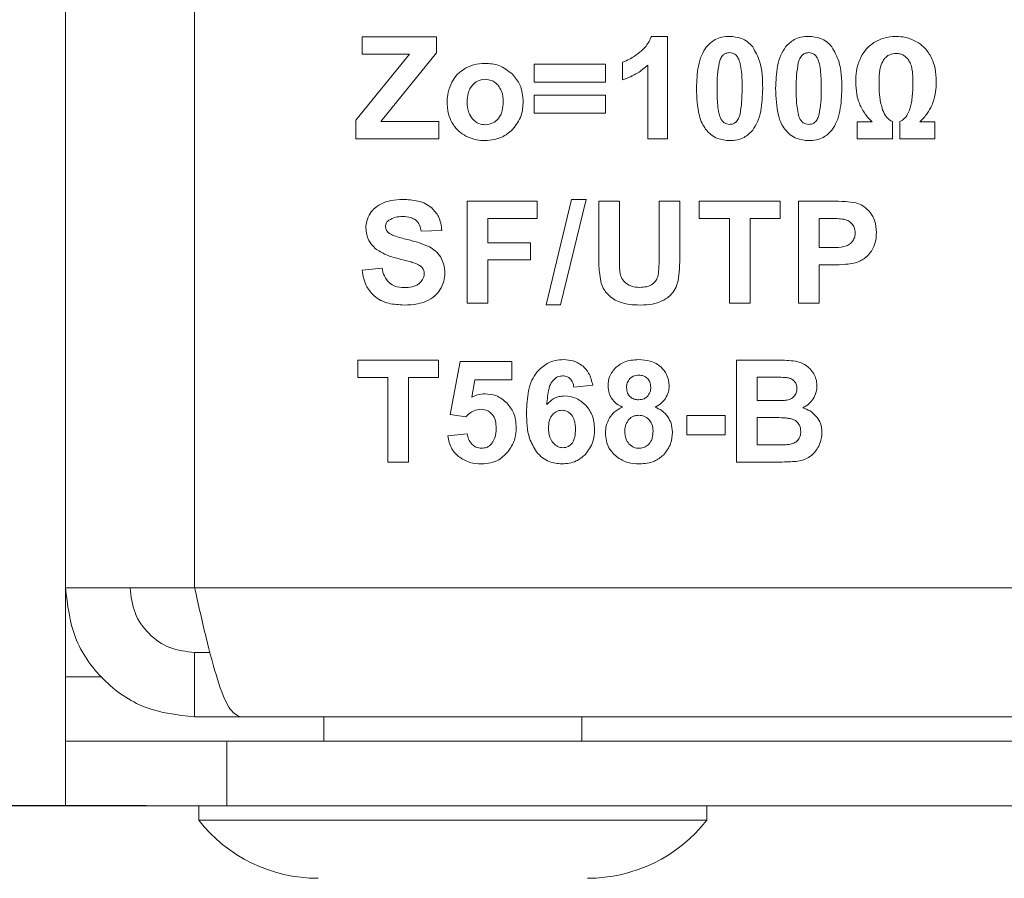
# Model space of a CAD drawing. Units: millimetres. Extents: x 7 to 286, y 8 to 196.
# Drawn here: x 110 to 116, y 62 to 67 of the extents above; entities that cross this region are included whole.
import ezdxf

# ---------------------------------------------------------------- set-up
doc = ezdxf.new("R2010")
doc.units = ezdxf.units.MM
doc.layers.add('COTAS', color=1, linetype='Continuous')
doc.styles.add('SLDTEXTSTYLE0', font='TXT', dxfattribs={"width": 0.605})
doc.dimstyles.new('SLDDIMSTYLE0', dxfattribs={"dimtxt": 2.054655, "dimasz": 1, "dimexe": 0, "dimexo": 0.0625, "dimgap": 0.513664, "dimtad": 0, "dimlfac": 2, "dimrnd": 1e-09, "dimzin": 12, "dimdsep": 46, "dimtxsty": 'SLDTEXTSTYLE0', "dimsah": 1, "dimcen": 0.09, "dimadec": 0, "dimazin": 3, "dimtfac": 1, "dimtofl": 0, "dimtmove": 0, "dimatfit": 3, "dimfxl": 1, "dimfrac": 2, "dimtolj": 1, "dimtzin": 12, "dimarcsym": 0})

# ---------------------------------------------------------------- blocks, each defined once
blk = doc.blocks.new('_D_1')
at = {"layer": 'COTAS'}
for p, q in [((110.6801, 98.2173), (103.9801, 98.2173)), ((104.9801, 98.2173), (104.9801, 83.9451)), ((104.9801, 62.6173), (104.9801, 76.8895)), ((110.6801, 62.6173), (103.9801, 62.6173))]:
    blk.add_line(p, q, dxfattribs=at)
for points in [[(104.9801, 98.2173), (104.4801, 97.2173), (105.4801, 97.2173)], [(104.9801, 62.6173), (105.4801, 63.6173), (104.4801, 63.6173)]]:
    blk.add_solid(points, dxfattribs=at)
at = {"layer": 'COTAS', "insert": (103.8293, 76.8895), "char_height": 2.11667, "attachment_point": 1, "rotation": 90, "style": 'SLDTEXTSTYLE0'}
blk.add_mtext('71,20', dxfattribs=at)

msp = doc.modelspace()

# ---------------------------------------------------------------- linework, layer by layer
at = {"color": 7, "linetype": 'Continuous', "lineweight": 18}
for p, q in [((110.1801, 96.8673), (110.1801, 63.9673)), ((110.9801, 96.8673), (110.9801, 63.9673)), ((113.9104, 67.3867), (113.8123, 67.3867)), ((113.9104, 66.7517), (113.9104, 67.3867)), ((112.0181, 67.3832), (112.0181, 67.2765)), ((112.4802, 67.3832), (112.0181, 67.3832)), ((112.4802, 67.2844), (112.4802, 67.3832)), ((112.3129, 67.2765), (111.9801, 66.8664)), ((112.0181, 67.2765), (112.3129, 67.2765)), ((112.1345, 66.8584), (112.4802, 67.2844)), ((113.5267, 67.2139), (113.0849, 67.2139)), ((113.0849, 67.2139), (113.0849, 67.1019)), ((113.5267, 67.1019), (113.5267, 67.2139)), ((113.6334, 67.2271), (113.6334, 67.1169)), ((113.7896, 67.2089), (113.7896, 66.7517)), ((113.0849, 67.1019), (113.5267, 67.1019)), ((115.0792, 67.122), (115.0792, 67.0836)), ((115.2236, 67.0851), (115.2236, 67.1226)), ((115.4324, 67.1226), (115.432, 67.0598)), ((115.5766, 67.0854), (115.5766, 67.1283)), ((113.5267, 67.0225), (113.0849, 67.0225)), ((113.0849, 67.0225), (113.0849, 66.9105)), ((113.5267, 66.9105), (113.5267, 67.0225)), ((113.0849, 66.9105), (113.5267, 66.9105)), ((111.9801, 66.8664), (111.9801, 66.7517)), ((112.4934, 66.8584), (112.1345, 66.8584)), ((112.4934, 66.7517), (112.4934, 66.8584)), ((115.0866, 66.8567), (115.0866, 66.7517)), ((115.1801, 66.8567), (115.0866, 66.8567)), ((115.3071, 66.7517), (115.3071, 66.8584)), ((115.3519, 66.8584), (115.3519, 66.7517)), ((115.5689, 66.8567), (115.4758, 66.8567)), ((115.5689, 66.7517), (115.5689, 66.8567)), ((111.9801, 66.7517), (112.4934, 66.7517)), ((113.7896, 66.7517), (113.9104, 66.7517)), ((115.0866, 66.7517), (115.3071, 66.7517)), ((115.3519, 66.7517), (115.5689, 66.7517)), ((112.6705, 66.3643), (112.6705, 65.7328)), ((113.1044, 66.3643), (112.6705, 66.3643)), ((113.1044, 66.2575), (113.1044, 66.3643)), ((113.3156, 66.3748), (113.1586, 65.7222)), ((113.2486, 65.7222), (113.4064, 66.3748)), ((113.4064, 66.3748), (113.3156, 66.3748)), ((113.6131, 66.3643), (113.4853, 66.3643)), ((113.4853, 66.3643), (113.4853, 66.0271)), ((113.6131, 66.0221), (113.6131, 66.3643)), ((113.8592, 66.3643), (113.8592, 66.0147)), ((113.9871, 66.3643), (113.8592, 66.3643)), ((113.9871, 66.0322), (113.9871, 66.3643)), ((114.1082, 66.3643), (114.1082, 66.2575)), ((114.6092, 66.3643), (114.1082, 66.3643)), ((114.6092, 66.2575), (114.6092, 66.3643)), ((114.723, 66.3643), (114.723, 65.7328)), ((114.9274, 66.3643), (114.723, 66.3643)), ((112.7983, 66.2575), (113.1044, 66.2575)), ((112.7983, 66.1076), (112.7983, 66.2575)), ((114.1082, 66.2575), (114.2952, 66.2575)), ((114.2952, 66.2575), (114.2952, 65.7328)), ((114.4231, 66.2575), (114.6092, 66.2575)), ((114.4231, 65.7328), (114.4231, 66.2575)), ((114.9121, 66.2575), (114.8508, 66.2575)), ((114.8508, 66.2575), (114.8508, 66.0776)), ((112.3845, 66.1782), (112.5124, 66.1826)), ((113.0629, 66.1076), (112.7983, 66.1076)), ((113.0629, 66.0009), (113.0629, 66.1076)), ((114.8508, 66.0776), (114.9204, 66.0776)), ((112.7983, 66.0009), (113.0629, 66.0009)), ((112.7983, 65.7328), (112.7983, 66.0009)), ((112.142, 65.9497), (112.0176, 65.9374)), ((114.8508, 65.7328), (114.8508, 65.9709)), ((114.8508, 65.9709), (114.9337, 65.9709)), ((112.6705, 65.7328), (112.7983, 65.7328)), ((113.1586, 65.7222), (113.2486, 65.7222)), ((114.2952, 65.7328), (114.4231, 65.7328)), ((114.723, 65.7328), (114.8508, 65.7328)), ((112.4917, 65.379), (111.9907, 65.379)), ((111.9907, 65.379), (111.9907, 65.2722)), ((112.4917, 65.2722), (112.4917, 65.379)), ((114.5921, 65.379), (114.3396, 65.379)), ((114.3396, 65.379), (114.3396, 64.7475)), ((112.6256, 65.371), (112.5638, 65.0429)), ((112.9457, 65.371), (112.6256, 65.371)), ((112.9457, 65.2581), (112.9457, 65.371)), ((111.9907, 65.2722), (112.1777, 65.2722)), ((112.1777, 65.2722), (112.1777, 64.7475)), ((112.3056, 65.2722), (112.4917, 65.2722)), ((112.3056, 64.7475), (112.3056, 65.2722)), ((112.6983, 65.1507), (112.7174, 65.2581)), ((112.7174, 65.2581), (112.9457, 65.2581)), ((114.5407, 65.274), (114.4675, 65.274)), ((114.4675, 65.274), (114.4675, 65.1285)), ((113.3304, 65.2114), (113.4477, 65.2243)), ((114.4675, 65.1285), (114.551, 65.1285)), ((112.5638, 65.0429), (112.6617, 65.0288)), ((114.0309, 65.0368), (114.0309, 64.9159)), ((114.269, 65.0368), (114.0309, 65.0368)), ((114.269, 64.9159), (114.269, 65.0368)), ((114.4675, 65.0235), (114.4675, 64.8542)), ((114.5705, 65.0235), (114.4675, 65.0235)), ((112.6697, 64.9221), (112.5488, 64.9096)), ((114.0309, 64.9159), (114.269, 64.9159)), ((114.4675, 64.8542), (114.5857, 64.8542)), ((112.1777, 64.7475), (112.3056, 64.7475)), ((114.3396, 64.7475), (114.5547, 64.7475)), ((110.1801, 63.9673), (110.1801, 63.4173)), ((110.1801, 63.9673), (110.9801, 63.9673)), ((110.9801, 63.9673), (164.3001, 63.9673)), ((110.9801, 63.1673), (110.9801, 63.5673)), ((110.9801, 63.5673), (111.0764, 63.5673)), ((110.1801, 63.4173), (110.1801, 63.0173)), ((110.9801, 63.1673), (111.263, 63.1673)), ((111.263, 63.1673), (164.0173, 63.1673)), ((111.7801, 63.1673), (111.7801, 63.0173)), ((113.3801, 63.0173), (113.3801, 63.1673)), ((110.1801, 62.6173), (110.1801, 63.0173)), ((110.1801, 63.0173), (111.1801, 63.0173)), ((111.1801, 63.0173), (111.1801, 62.6173)), ((164.1001, 63.0173), (111.1801, 63.0173)), ((111.1801, 62.6173), (110.1801, 62.6173)), ((111.0051, 62.6173), (111.0051, 62.5273)), ((164.1001, 62.6173), (111.1801, 62.6173)), ((114.1551, 62.5273), (114.1551, 62.6173)), ((111.0051, 62.5273), (114.035, 62.5273)), ((114.035, 62.5273), (114.1551, 62.5273))]:
    msp.add_line(p, q, dxfattribs=at)
at = {"color": 8, "linetype": 'Continuous', "lineweight": 18}
msp.add_line((110.4039, 63.4173), (110.1801, 63.4173), dxfattribs=at)
at = {"color": 7, "linetype": 'Continuous', "lineweight": 18}
for centre, start, end in [((111.7451, 63.1078), 218.11541, 270), ((113.4151, 63.1078), 270, 321.88459)]:
    msp.add_arc(centre, 0.9406, start, end, dxfattribs=at)
for points, knots in [([(113.8123, 67.3867), (113.8024, 67.3657), (113.7839, 67.3267), (113.7512, 67.2987), (113.7362, 67.2859)], [0, 0, 0, 0, 0.540369, 1, 1, 1, 1]), ([(114.2964, 67.3867), (114.2802, 67.3858), (114.2492, 67.3841), (114.1969, 67.3659), (114.1698, 67.3385), (114.1533, 67.3219)], [0, 0, 0, 0, 0.298775, 0.573407, 1, 1, 1, 1]), ([(114.4398, 67.321), (114.4297, 67.3322), (114.4096, 67.3543), (114.3609, 67.3812), (114.3213, 67.3846), (114.2964, 67.3867)], [0, 0, 0, 0, 0.276572, 0.545826, 1, 1, 1, 1]), ([(114.7869, 67.3867), (114.7707, 67.3858), (114.7397, 67.3841), (114.6874, 67.3659), (114.6603, 67.3385), (114.6438, 67.3219)], [0, 0, 0, 0, 0.298775, 0.573407, 1, 1, 1, 1]), ([(114.9303, 67.321), (114.9202, 67.3322), (114.9001, 67.3543), (114.8514, 67.3812), (114.8118, 67.3846), (114.7869, 67.3867)], [0, 0, 0, 0, 0.276572, 0.545826, 1, 1, 1, 1]), ([(115.3278, 67.3867), (115.3019, 67.3851), (115.2567, 67.3823), (115.2163, 67.362), (115.199, 67.3532)], [0, 0, 0, 0, 0.570612, 1, 1, 1, 1]), ([(115.4554, 67.3538), (115.4331, 67.3644), (115.3926, 67.3836), (115.3479, 67.3858), (115.3278, 67.3867)], [0, 0, 0, 0, 0.548398, 1, 1, 1, 1]), ([(115.199, 67.3532), (115.179, 67.3391), (115.143, 67.3136), (115.1206, 67.2757), (115.1107, 67.2588)], [0, 0, 0, 0, 0.554431, 1, 1, 1, 1]), ([(115.5437, 67.2616), (115.5306, 67.2823), (115.5073, 67.3192), (115.4712, 67.3433), (115.4554, 67.3538)], [0, 0, 0, 0, 0.561956, 1, 1, 1, 1]), ([(113.7362, 67.2859), (113.7169, 67.2715), (113.685, 67.2476), (113.6481, 67.2329), (113.6334, 67.2271)], [0, 0, 0, 0, 0.602231, 1, 1, 1, 1]), ([(114.1533, 67.3219), (114.1425, 67.3051), (114.1189, 67.2683), (114.0957, 67.1804), (114.0931, 67.1107), (114.0913, 67.0645)], [0, 0, 0, 0, 0.222537, 0.484875, 1, 1, 1, 1]), ([(114.2579, 67.2721), (114.2547, 67.269), (114.248, 67.2624), (114.2385, 67.2454), (114.2343, 67.2312), (114.2315, 67.2218)], [0, 0, 0, 0, 0.2270461, 0.4907814, 1, 1, 1, 1]), ([(114.2964, 67.2862), (114.2885, 67.2854), (114.2744, 67.2841), (114.2629, 67.2758), (114.2579, 67.2721)], [0, 0, 0, 0, 0.556641, 1, 1, 1, 1]), ([(114.3347, 67.2721), (114.3282, 67.2766), (114.3166, 67.2847), (114.3025, 67.2857), (114.2964, 67.2862)], [0, 0, 0, 0, 0.559802, 1, 1, 1, 1]), ([(114.3625, 67.2164), (114.3586, 67.2294), (114.3535, 67.2463), (114.3426, 67.2644), (114.3372, 67.2697), (114.3347, 67.2721)], [0, 0, 0, 0, 0.644054, 0.836299, 1, 1, 1, 1]), ([(114.5014, 67.0633), (114.5007, 67.1215), (114.4996, 67.213), (114.4558, 67.2922), (114.4398, 67.321)], [0, 0, 0, 0, 0.635701, 1, 1, 1, 1]), ([(114.6438, 67.3219), (114.633, 67.3051), (114.6094, 67.2683), (114.5862, 67.1804), (114.5836, 67.1107), (114.5818, 67.0645)], [0, 0, 0, 0, 0.222537, 0.484875, 1, 1, 1, 1]), ([(114.7484, 67.2721), (114.7452, 67.269), (114.7385, 67.2624), (114.729, 67.2454), (114.7248, 67.2312), (114.722, 67.2218)], [0, 0, 0, 0, 0.227046, 0.490781, 1, 1, 1, 1]), ([(114.7869, 67.2862), (114.779, 67.2854), (114.7649, 67.2841), (114.7534, 67.2758), (114.7484, 67.2721)], [0, 0, 0, 0, 0.556641, 1, 1, 1, 1]), ([(114.8252, 67.2721), (114.8187, 67.2766), (114.8071, 67.2847), (114.793, 67.2857), (114.7869, 67.2862)], [0, 0, 0, 0, 0.559802, 1, 1, 1, 1]), ([(114.853, 67.2164), (114.8491, 67.2294), (114.844, 67.2463), (114.8331, 67.2644), (114.8277, 67.2697), (114.8252, 67.2721)], [0, 0, 0, 0, 0.644054, 0.836299, 1, 1, 1, 1]), ([(114.9919, 67.0633), (114.9912, 67.1215), (114.9901, 67.213), (114.9463, 67.2922), (114.9303, 67.321)], [0, 0, 0, 0, 0.635701, 1, 1, 1, 1]), ([(115.2514, 67.2411), (115.2567, 67.2478), (115.2671, 67.2609), (115.293, 67.2774), (115.3144, 67.2796), (115.3278, 67.2809)], [0, 0, 0, 0, 0.287885, 0.558244, 1, 1, 1, 1]), ([(115.3278, 67.2809), (115.3365, 67.2803), (115.3534, 67.2793), (115.382, 67.2677), (115.3961, 67.2512), (115.4048, 67.2411)], [0, 0, 0, 0, 0.290358, 0.561365, 1, 1, 1, 1]), ([(112.7808, 67.2192), (112.7566, 67.2177), (112.7141, 67.2152), (112.6757, 67.1971), (112.6592, 67.1893)], [0, 0, 0, 0, 0.56926, 1, 1, 1, 1]), ([(112.9509, 67.1517), (112.9235, 67.1733), (112.8733, 67.2131), (112.8097, 67.2173), (112.7808, 67.2192)], [0, 0, 0, 0, 0.544654, 1, 1, 1, 1]), ([(113.6334, 67.1169), (113.6656, 67.1296), (113.7227, 67.152), (113.7693, 67.1916), (113.7896, 67.2089)], [0, 0, 0, 0, 0.564753, 1, 1, 1, 1]), ([(114.2315, 67.2218), (114.2276, 67.1976), (114.2191, 67.1451), (114.2191, 67.0919), (114.2192, 67.0633)], [0, 0, 0, 0, 0.462176, 1, 1, 1, 1]), ([(114.3735, 67.0633), (114.3737, 67.0977), (114.374, 67.1491), (114.3654, 67.1997), (114.3625, 67.2164)], [0, 0, 0, 0, 0.669815, 1, 1, 1, 1]), ([(114.722, 67.2218), (114.7181, 67.1976), (114.7096, 67.1451), (114.7096, 67.0919), (114.7097, 67.0633)], [0, 0, 0, 0, 0.462176, 1, 1, 1, 1]), ([(114.864, 67.0633), (114.8642, 67.0977), (114.8645, 67.1491), (114.8559, 67.1997), (114.853, 67.2164)], [0, 0, 0, 0, 0.669815, 1, 1, 1, 1]), ([(115.1107, 67.2588), (115.1006, 67.2349), (115.0821, 67.191), (115.0801, 67.1436), (115.0792, 67.122)], [0, 0, 0, 0, 0.545128, 1, 1, 1, 1]), ([(115.2236, 67.1226), (115.2241, 67.1485), (115.225, 67.1903), (115.2441, 67.2271), (115.2514, 67.2411)], [0, 0, 0, 0, 0.621415, 1, 1, 1, 1]), ([(115.4048, 67.2411), (115.4096, 67.2328), (115.4199, 67.2151), (115.4304, 67.1749), (115.4316, 67.1433), (115.4324, 67.1226)], [0, 0, 0, 0, 0.231756, 0.497, 1, 1, 1, 1]), ([(115.5766, 67.1283), (115.5747, 67.1549), (115.5714, 67.2014), (115.552, 67.2436), (115.5437, 67.2616)], [0, 0, 0, 0, 0.5721355, 1, 1, 1, 1]), ([(112.6592, 67.1893), (112.6401, 67.1767), (112.6056, 67.154), (112.5844, 67.1187), (112.575, 67.103)], [0, 0, 0, 0, 0.554599, 1, 1, 1, 1]), ([(113.0171, 66.981), (113.0139, 67.0174), (113.0083, 67.0812), (112.9682, 67.1305), (112.9509, 67.1517)], [0, 0, 0, 0, 0.5694153, 1, 1, 1, 1]), ([(112.575, 67.103), (112.5654, 67.0819), (112.5486, 67.0446), (112.5463, 67.0039), (112.5453, 66.9862)], [0, 0, 0, 0, 0.5659094, 1, 1, 1, 1]), ([(112.7018, 67.0841), (112.6963, 67.0767), (112.6847, 67.0614), (112.6721, 67.0259), (112.6706, 66.9978), (112.6697, 66.9797)], [0, 0, 0, 0, 0.247257, 0.513875, 1, 1, 1, 1]), ([(112.7815, 67.1204), (112.7645, 67.1184), (112.7339, 67.1148), (112.7117, 67.0936), (112.7018, 67.0841)], [0, 0, 0, 0, 0.553104, 1, 1, 1, 1]), ([(112.8607, 67.0841), (112.8546, 67.0902), (112.8428, 67.1022), (112.8161, 67.1171), (112.7947, 67.1191), (112.7815, 67.1204)], [0, 0, 0, 0, 0.288962, 0.562455, 1, 1, 1, 1]), ([(112.8928, 66.9806), (112.8917, 67.0033), (112.8901, 67.041), (112.8691, 67.0718), (112.8607, 67.0841)], [0, 0, 0, 0, 0.602579, 1, 1, 1, 1]), ([(115.0792, 67.0836), (115.0808, 67.0597), (115.0836, 67.0167), (115.0994, 66.9767), (115.1064, 66.959)], [0, 0, 0, 0, 0.557231, 1, 1, 1, 1]), ([(115.2446, 66.9313), (115.2378, 66.9566), (115.2244, 67.007), (115.2238, 67.0591), (115.2236, 67.0851)], [0, 0, 0, 0, 0.501782, 1, 1, 1, 1]), ([(115.5495, 66.9585), (115.5582, 66.9814), (115.5738, 67.0223), (115.5757, 67.066), (115.5766, 67.0854)], [0, 0, 0, 0, 0.557596, 1, 1, 1, 1]), ([(114.0913, 67.0645), (114.0932, 67.0075), (114.0957, 66.9336), (114.1226, 66.8492), (114.1398, 66.8232), (114.1478, 66.8113)], [0, 0, 0, 0, 0.646496, 0.83744, 1, 1, 1, 1]), ([(114.2192, 67.0633), (114.219, 67.0289), (114.2187, 66.9775), (114.2274, 66.9269), (114.2302, 66.9102)], [0, 0, 0, 0, 0.669963, 1, 1, 1, 1]), ([(114.3612, 66.9052), (114.3651, 66.9293), (114.3736, 66.9817), (114.3735, 67.0347), (114.3735, 67.0633)], [0, 0, 0, 0, 0.460938, 1, 1, 1, 1]), ([(114.4394, 66.8051), (114.4502, 66.822), (114.4738, 66.8588), (114.497, 66.9469), (114.4997, 67.0169), (114.5014, 67.0633)], [0, 0, 0, 0, 0.222054, 0.484274, 1, 1, 1, 1]), ([(114.5818, 67.0645), (114.5837, 67.0075), (114.5862, 66.9336), (114.6131, 66.8492), (114.6303, 66.8232), (114.6383, 66.8113)], [0, 0, 0, 0, 0.646496, 0.83744, 1, 1, 1, 1]), ([(114.7097, 67.0633), (114.7095, 67.0289), (114.7092, 66.9775), (114.7179, 66.9269), (114.7207, 66.9102)], [0, 0, 0, 0, 0.669963, 1, 1, 1, 1]), ([(114.8517, 66.9052), (114.8556, 66.9293), (114.8641, 66.9817), (114.864, 67.0347), (114.864, 67.0633)], [0, 0, 0, 0, 0.460938, 1, 1, 1, 1]), ([(114.9299, 66.8051), (114.9407, 66.822), (114.9643, 66.8588), (114.9875, 66.9469), (114.9902, 67.0169), (114.9919, 67.0633)], [0, 0, 0, 0, 0.222054, 0.484274, 1, 1, 1, 1]), ([(115.432, 67.0598), (115.4303, 67.0317), (115.4274, 66.9816), (115.4099, 66.9201), (115.3848, 66.878), (115.3624, 66.8647), (115.3519, 66.8584)], [0, 0, 0, 0, 0.371743, 0.659953, 0.840596, 1, 1, 1, 1]), ([(112.5453, 66.9862), (112.5464, 66.9587), (112.5484, 66.9121), (112.5672, 66.8697), (112.575, 66.8523)], [0, 0, 0, 0, 0.589191, 1, 1, 1, 1]), ([(112.6697, 66.9797), (112.6706, 66.9568), (112.6723, 66.9188), (112.6934, 66.8877), (112.7018, 66.8753)], [0, 0, 0, 0, 0.6039431, 1, 1, 1, 1]), ([(112.8607, 66.8753), (112.8662, 66.8827), (112.8778, 66.8981), (112.8903, 66.934), (112.8918, 66.9623), (112.8928, 66.9806)], [0, 0, 0, 0, 0.245815, 0.512114, 1, 1, 1, 1]), ([(112.9503, 66.8086), (112.9717, 66.8366), (113.011, 66.8878), (113.0152, 66.9519), (113.0171, 66.981)], [0, 0, 0, 0, 0.545984, 1, 1, 1, 1]), ([(115.1064, 66.959), (115.1173, 66.9375), (115.1367, 66.8996), (115.1669, 66.8697), (115.1801, 66.8567)], [0, 0, 0, 0, 0.564697, 1, 1, 1, 1]), ([(114.2302, 66.9102), (114.2338, 66.8969), (114.2393, 66.8763), (114.2531, 66.8603), (114.258, 66.8546)], [0, 0, 0, 0, 0.645109, 1, 1, 1, 1]), ([(114.335, 66.8549), (114.3381, 66.858), (114.3448, 66.8646), (114.3542, 66.8816), (114.3584, 66.8958), (114.3612, 66.9052)], [0, 0, 0, 0, 0.226346, 0.49013, 1, 1, 1, 1]), ([(114.7207, 66.9102), (114.7243, 66.8969), (114.7298, 66.8763), (114.7436, 66.8603), (114.7485, 66.8546)], [0, 0, 0, 0, 0.645109, 1, 1, 1, 1]), ([(114.8255, 66.8549), (114.8286, 66.858), (114.8353, 66.8646), (114.8447, 66.8816), (114.8489, 66.8958), (114.8517, 66.9052)], [0, 0, 0, 0, 0.226346, 0.49013, 1, 1, 1, 1]), ([(115.3071, 66.8584), (115.2996, 66.8621), (115.2843, 66.8696), (115.2611, 66.8939), (115.2511, 66.9166), (115.2446, 66.9313)], [0, 0, 0, 0, 0.250307, 0.515037, 1, 1, 1, 1]), ([(115.4758, 66.8567), (115.4922, 66.8734), (115.522, 66.9037), (115.541, 66.9416), (115.5495, 66.9585)], [0, 0, 0, 0, 0.552348, 1, 1, 1, 1]), ([(112.575, 66.8523), (112.5876, 66.8331), (112.6103, 66.7985), (112.6459, 66.7779), (112.6617, 66.7688)], [0, 0, 0, 0, 0.556474, 1, 1, 1, 1]), ([(112.7018, 66.8753), (112.7147, 66.8637), (112.7375, 66.8429), (112.7681, 66.8402), (112.7815, 66.839)], [0, 0, 0, 0, 0.561106, 1, 1, 1, 1]), ([(112.7815, 66.839), (112.7984, 66.841), (112.829, 66.8446), (112.8509, 66.8658), (112.8607, 66.8753)], [0, 0, 0, 0, 0.553595, 1, 1, 1, 1]), ([(114.258, 66.8546), (114.2645, 66.8502), (114.2762, 66.8422), (114.2902, 66.8413), (114.2964, 66.8408)], [0, 0, 0, 0, 0.558786, 1, 1, 1, 1]), ([(114.2964, 66.8408), (114.3042, 66.8416), (114.3184, 66.843), (114.3299, 66.8512), (114.335, 66.8549)], [0, 0, 0, 0, 0.5555114, 1, 1, 1, 1]), ([(114.7485, 66.8546), (114.755, 66.8502), (114.7667, 66.8422), (114.7807, 66.8413), (114.7869, 66.8408)], [0, 0, 0, 0, 0.558786, 1, 1, 1, 1]), ([(114.7869, 66.8408), (114.7947, 66.8416), (114.8089, 66.843), (114.8204, 66.8512), (114.8255, 66.8549)], [0, 0, 0, 0, 0.555511, 1, 1, 1, 1]), ([(112.7817, 66.7403), (112.8176, 66.7437), (112.8812, 66.7497), (112.9293, 66.7908), (112.9503, 66.8086)], [0, 0, 0, 0, 0.565714, 1, 1, 1, 1]), ([(114.1478, 66.8113), (114.1586, 66.7992), (114.1799, 66.7758), (114.2301, 66.7465), (114.271, 66.7427), (114.2964, 66.7403)], [0, 0, 0, 0, 0.28508, 0.556487, 1, 1, 1, 1]), ([(114.2964, 66.7403), (114.3125, 66.7412), (114.3435, 66.7429), (114.3958, 66.7611), (114.4229, 66.7885), (114.4394, 66.8051)], [0, 0, 0, 0, 0.298797, 0.573388, 1, 1, 1, 1]), ([(114.6383, 66.8113), (114.6491, 66.7992), (114.6704, 66.7758), (114.7206, 66.7465), (114.7615, 66.7427), (114.7869, 66.7403)], [0, 0, 0, 0, 0.28508, 0.556487, 1, 1, 1, 1]), ([(114.7869, 66.7403), (114.803, 66.7412), (114.834, 66.7429), (114.8863, 66.7611), (114.9134, 66.7885), (114.9299, 66.8051)], [0, 0, 0, 0, 0.298797, 0.573388, 1, 1, 1, 1]), ([(112.6617, 66.7688), (112.6833, 66.7596), (112.7218, 66.7433), (112.7634, 66.7412), (112.7817, 66.7403)], [0, 0, 0, 0, 0.56108, 1, 1, 1, 1]), ([(112.1473, 66.3537), (112.1295, 66.3446), (112.0985, 66.3289), (112.0776, 66.3013), (112.0686, 66.2896)], [0, 0, 0, 0, 0.572645, 1, 1, 1, 1]), ([(112.2712, 66.3757), (112.246, 66.3749), (112.2035, 66.3735), (112.1635, 66.3594), (112.1473, 66.3537)], [0, 0, 0, 0, 0.592762, 1, 1, 1, 1]), ([(112.4495, 66.3231), (112.4372, 66.3322), (112.4113, 66.3513), (112.3505, 66.3718), (112.3024, 66.3742), (112.2712, 66.3757)], [0, 0, 0, 0, 0.241538, 0.507008, 1, 1, 1, 1]), ([(115.0788, 66.3548), (115.0572, 66.3578), (115.007, 66.3648), (114.9563, 66.3645), (114.9274, 66.3643)], [0, 0, 0, 0, 0.429925, 1, 1, 1, 1]), ([(115.1697, 66.293), (115.1552, 66.3089), (115.1298, 66.3371), (115.0942, 66.3495), (115.0788, 66.3548)], [0, 0, 0, 0, 0.567406, 1, 1, 1, 1]), ([(112.0686, 66.2896), (112.0599, 66.2736), (112.0444, 66.2452), (112.0424, 66.2131), (112.0415, 66.199)], [0, 0, 0, 0, 0.563438, 1, 1, 1, 1]), ([(112.5124, 66.1826), (112.5086, 66.2133), (112.5019, 66.2671), (112.4652, 66.3063), (112.4495, 66.3231)], [0, 0, 0, 0, 0.5711198, 1, 1, 1, 1]), ([(115.2063, 66.1699), (115.2048, 66.196), (115.2024, 66.2402), (115.1792, 66.2776), (115.1697, 66.293)], [0, 0, 0, 0, 0.588543, 1, 1, 1, 1]), ([(112.1632, 66.2076), (112.1634, 66.212), (112.164, 66.2205), (112.1699, 66.235), (112.1782, 66.2424), (112.1833, 66.247)], [0, 0, 0, 0, 0.286265, 0.556939, 1, 1, 1, 1]), ([(112.1833, 66.247), (112.1971, 66.2543), (112.2241, 66.2686), (112.2547, 66.2695), (112.2696, 66.2699)], [0, 0, 0, 0, 0.5117, 1, 1, 1, 1]), ([(112.2696, 66.2699), (112.2873, 66.2694), (112.3159, 66.2686), (112.3403, 66.254), (112.3497, 66.2484)], [0, 0, 0, 0, 0.617124, 1, 1, 1, 1]), ([(112.3497, 66.2484), (112.3544, 66.2439), (112.3643, 66.2345), (112.3773, 66.2108), (112.3817, 66.191), (112.3845, 66.1782)], [0, 0, 0, 0, 0.244198, 0.509934, 1, 1, 1, 1]), ([(115.0036, 66.2533), (114.9903, 66.2546), (114.9599, 66.2577), (114.9293, 66.2576), (114.9121, 66.2575)], [0, 0, 0, 0, 0.436776, 1, 1, 1, 1]), ([(115.0547, 66.2251), (115.0465, 66.2326), (115.0317, 66.2462), (115.0123, 66.2511), (115.0036, 66.2533)], [0, 0, 0, 0, 0.552862, 1, 1, 1, 1]), ([(112.0415, 66.199), (112.0447, 66.172), (112.0505, 66.123), (112.0842, 66.0875), (112.0994, 66.0716)], [0, 0, 0, 0, 0.551926, 1, 1, 1, 1]), ([(112.1821, 66.1692), (112.1789, 66.1722), (112.1728, 66.1779), (112.165, 66.1908), (112.1638, 66.2012), (112.1632, 66.2076)], [0, 0, 0, 0, 0.2973114, 0.5722022, 1, 1, 1, 1]), ([(112.299, 66.1267), (112.2712, 66.1338), (112.2362, 66.1426), (112.1974, 66.1585), (112.1867, 66.166), (112.1821, 66.1692)], [0, 0, 0, 0, 0.686879, 0.867198, 1, 1, 1, 1]), ([(115.0749, 66.168), (115.0739, 66.1801), (115.0723, 66.2011), (115.06, 66.2179), (115.0547, 66.2251)], [0, 0, 0, 0, 0.576493, 1, 1, 1, 1]), ([(115.0605, 66.1188), (115.0651, 66.1272), (115.0735, 66.1426), (115.0744, 66.1601), (115.0749, 66.168)], [0, 0, 0, 0, 0.5457141, 1, 1, 1, 1]), ([(115.1852, 66.0722), (115.192, 66.0887), (115.2048, 66.12), (115.2058, 66.1539), (115.2063, 66.1699)], [0, 0, 0, 0, 0.5258582, 1, 1, 1, 1]), ([(112.4361, 66.0813), (112.4147, 66.0905), (112.3703, 66.1096), (112.3233, 66.1209), (112.299, 66.1267)], [0, 0, 0, 0, 0.48236, 1, 1, 1, 1]), ([(115.0208, 66.0876), (115.0296, 66.0918), (115.0452, 66.0993), (115.0559, 66.1129), (115.0605, 66.1188)], [0, 0, 0, 0, 0.5658143, 1, 1, 1, 1]), ([(112.0994, 66.0716), (112.1206, 66.0577), (112.1648, 66.0287), (112.216, 66.0156), (112.2427, 66.0088)], [0, 0, 0, 0, 0.479868, 1, 1, 1, 1]), ([(112.5058, 66.0171), (112.4953, 66.0314), (112.4762, 66.0575), (112.4485, 66.0739), (112.4361, 66.0813)], [0, 0, 0, 0, 0.552384, 1, 1, 1, 1]), ([(114.9204, 66.0776), (114.9434, 66.0774), (114.9773, 66.0771), (115.0102, 66.0851), (115.0208, 66.0876)], [0, 0, 0, 0, 0.677505, 1, 1, 1, 1]), ([(115.1317, 66.0099), (115.1434, 66.0195), (115.1648, 66.0372), (115.1788, 66.0612), (115.1852, 66.0722)], [0, 0, 0, 0, 0.542623, 1, 1, 1, 1]), ([(112.2427, 66.0088), (112.2664, 66.003), (112.3005, 65.9946), (112.3341, 65.9843), (112.3443, 65.9812)], [0, 0, 0, 0, 0.696268, 1, 1, 1, 1]), ([(112.5309, 65.9165), (112.5299, 65.9373), (112.5282, 65.9727), (112.5124, 66.0041), (112.5058, 66.0171)], [0, 0, 0, 0, 0.587431, 1, 1, 1, 1]), ([(113.4853, 66.0271), (113.4854, 65.9928), (113.4855, 65.9389), (113.4945, 65.8859), (113.4978, 65.8667)], [0, 0, 0, 0, 0.6373693, 1, 1, 1, 1]), ([(113.6178, 65.9165), (113.6163, 65.9315), (113.6129, 65.9666), (113.613, 66.0018), (113.6131, 66.0221)], [0, 0, 0, 0, 0.4263483, 1, 1, 1, 1]), ([(113.8592, 66.0147), (113.8592, 65.9912), (113.8592, 65.9553), (113.855, 65.9197), (113.8536, 65.9074)], [0, 0, 0, 0, 0.6566642, 1, 1, 1, 1]), ([(113.9768, 65.8714), (113.98, 65.8959), (113.9872, 65.9492), (113.9871, 66.0031), (113.9871, 66.0322)], [0, 0, 0, 0, 0.459134, 1, 1, 1, 1]), ([(115.0657, 65.98), (115.0784, 65.9837), (115.1019, 65.9905), (115.1223, 66.0038), (115.1317, 66.0099)], [0, 0, 0, 0, 0.541786, 1, 1, 1, 1]), ([(112.0176, 65.9374), (112.0241, 65.9014), (112.0351, 65.8402), (112.077, 65.7951), (112.0942, 65.7766)], [0, 0, 0, 0, 0.589103, 1, 1, 1, 1]), ([(112.1873, 65.8582), (112.1756, 65.8719), (112.1527, 65.8986), (112.1455, 65.933), (112.142, 65.9497)], [0, 0, 0, 0, 0.512613, 1, 1, 1, 1]), ([(112.3443, 65.9812), (112.3549, 65.9772), (112.3719, 65.9709), (112.3851, 65.9586), (112.39, 65.954)], [0, 0, 0, 0, 0.626181, 1, 1, 1, 1]), ([(112.39, 65.954), (112.3941, 65.9476), (112.4018, 65.936), (112.4027, 65.9221), (112.4031, 65.9158)], [0, 0, 0, 0, 0.5456651, 1, 1, 1, 1]), ([(114.9337, 65.9709), (114.9618, 65.971), (115.006, 65.9712), (115.0497, 65.9777), (115.0657, 65.98)], [0, 0, 0, 0, 0.634477, 1, 1, 1, 1]), ([(112.4031, 65.9158), (112.4026, 65.9094), (112.4016, 65.8968), (112.3921, 65.8747), (112.3797, 65.8626), (112.3719, 65.8549)], [0, 0, 0, 0, 0.269016, 0.537407, 1, 1, 1, 1]), ([(112.5008, 65.8148), (112.5105, 65.8328), (112.5276, 65.8647), (112.5299, 65.9008), (112.5309, 65.9165)], [0, 0, 0, 0, 0.563371, 1, 1, 1, 1]), ([(113.4978, 65.8667), (113.5021, 65.8529), (113.5101, 65.8275), (113.526, 65.8063), (113.5333, 65.7966)], [0, 0, 0, 0, 0.542198, 1, 1, 1, 1]), ([(113.6564, 65.8542), (113.6461, 65.8638), (113.6277, 65.8813), (113.6209, 65.9057), (113.6178, 65.9165)], [0, 0, 0, 0, 0.553433, 1, 1, 1, 1]), ([(113.8536, 65.9074), (113.8503, 65.8958), (113.8442, 65.8745), (113.8281, 65.8596), (113.8208, 65.8529)], [0, 0, 0, 0, 0.548508, 1, 1, 1, 1]), ([(113.9387, 65.792), (113.9482, 65.8052), (113.9657, 65.8294), (113.9733, 65.8582), (113.9768, 65.8714)], [0, 0, 0, 0, 0.543657, 1, 1, 1, 1]), ([(112.2794, 65.8289), (112.2596, 65.83), (112.226, 65.8318), (112.1985, 65.8505), (112.1873, 65.8582)], [0, 0, 0, 0, 0.592065, 1, 1, 1, 1]), ([(112.3719, 65.8549), (112.3654, 65.8504), (112.3519, 65.8409), (112.3204, 65.8309), (112.2956, 65.8297), (112.2794, 65.8289)], [0, 0, 0, 0, 0.239526, 0.505063, 1, 1, 1, 1]), ([(112.4155, 65.7444), (112.4347, 65.7541), (112.4686, 65.7713), (112.4911, 65.8016), (112.5008, 65.8148)], [0, 0, 0, 0, 0.566491, 1, 1, 1, 1]), ([(113.7398, 65.8307), (113.7219, 65.8314), (113.692, 65.8327), (113.6665, 65.848), (113.6564, 65.8542)], [0, 0, 0, 0, 0.600005, 1, 1, 1, 1]), ([(113.8208, 65.8529), (113.8152, 65.849), (113.8033, 65.8409), (113.7757, 65.8323), (113.754, 65.8313), (113.7398, 65.8307)], [0, 0, 0, 0, 0.238848, 0.504377, 1, 1, 1, 1]), ([(112.0942, 65.7766), (112.1073, 65.767), (112.1344, 65.7471), (112.197, 65.7255), (112.2463, 65.723), (112.2781, 65.7213)], [0, 0, 0, 0, 0.246837, 0.513453, 1, 1, 1, 1]), ([(112.2781, 65.7213), (112.3063, 65.7221), (112.3533, 65.7233), (112.3977, 65.7384), (112.4155, 65.7444)], [0, 0, 0, 0, 0.599659, 1, 1, 1, 1]), ([(113.5333, 65.7966), (113.5449, 65.7845), (113.5663, 65.7622), (113.5941, 65.7485), (113.607, 65.7422)], [0, 0, 0, 0, 0.537736, 1, 1, 1, 1]), ([(113.607, 65.7422), (113.6287, 65.7355), (113.6733, 65.7219), (113.7198, 65.7215), (113.7437, 65.7213)], [0, 0, 0, 0, 0.488699, 1, 1, 1, 1]), ([(113.7437, 65.7213), (113.7688, 65.7219), (113.8102, 65.7228), (113.8494, 65.7356), (113.8648, 65.7406)], [0, 0, 0, 0, 0.608875, 1, 1, 1, 1]), ([(113.8648, 65.7406), (113.8808, 65.7481), (113.9085, 65.7611), (113.9298, 65.7829), (113.9387, 65.792)], [0, 0, 0, 0, 0.580484, 1, 1, 1, 1]), ([(113.2685, 65.3825), (113.2502, 65.3814), (113.2147, 65.3793), (113.1541, 65.3571), (113.1217, 65.3253), (113.1018, 65.3056)], [0, 0, 0, 0, 0.289254, 0.562168, 1, 1, 1, 1]), ([(113.3876, 65.3419), (113.368, 65.3549), (113.3318, 65.3791), (113.2885, 65.3814), (113.2685, 65.3825)], [0, 0, 0, 0, 0.538567, 1, 1, 1, 1]), ([(113.7322, 65.3825), (113.7015, 65.3809), (113.6501, 65.3782), (113.6089, 65.3483), (113.5923, 65.3363)], [0, 0, 0, 0, 0.59811, 1, 1, 1, 1]), ([(113.8717, 65.3363), (113.8617, 65.3443), (113.8413, 65.3606), (113.7938, 65.3789), (113.7563, 65.3811), (113.7322, 65.3825)], [0, 0, 0, 0, 0.253548, 0.520996, 1, 1, 1, 1]), ([(114.704, 65.3728), (114.6863, 65.3747), (114.6491, 65.3789), (114.6117, 65.3789), (114.5921, 65.379)], [0, 0, 0, 0, 0.4762492, 1, 1, 1, 1]), ([(114.77, 65.3468), (114.7586, 65.3534), (114.7379, 65.3655), (114.7145, 65.3705), (114.704, 65.3728)], [0, 0, 0, 0, 0.550493, 1, 1, 1, 1]), ([(113.4477, 65.2243), (113.4417, 65.2506), (113.4316, 65.2953), (113.4004, 65.3284), (113.3876, 65.3419)], [0, 0, 0, 0, 0.589285, 1, 1, 1, 1]), ([(113.5923, 65.3363), (113.5765, 65.3176), (113.5478, 65.2835), (113.5445, 65.2393), (113.5431, 65.2195)], [0, 0, 0, 0, 0.550637, 1, 1, 1, 1]), ([(113.9214, 65.2195), (113.9189, 65.2445), (113.9144, 65.289), (113.8847, 65.3219), (113.8717, 65.3363)], [0, 0, 0, 0, 0.563398, 1, 1, 1, 1]), ([(114.8185, 65.2941), (114.8109, 65.3056), (114.7975, 65.3258), (114.7782, 65.3405), (114.77, 65.3468)], [0, 0, 0, 0, 0.569189, 1, 1, 1, 1]), ([(113.1018, 65.3056), (113.0906, 65.2892), (113.0664, 65.2536), (113.0421, 65.1678), (113.0394, 65.0997), (113.0376, 65.0547)], [0, 0, 0, 0, 0.225439, 0.487903, 1, 1, 1, 1]), ([(113.1963, 65.2475), (113.2013, 65.2533), (113.2108, 65.2644), (113.2325, 65.2786), (113.2503, 65.2807), (113.2611, 65.2819)], [0, 0, 0, 0, 0.301472, 0.576439, 1, 1, 1, 1]), ([(113.2611, 65.2819), (113.2712, 65.2812), (113.2886, 65.2799), (113.3022, 65.2692), (113.308, 65.2647)], [0, 0, 0, 0, 0.577607, 1, 1, 1, 1]), ([(113.308, 65.2647), (113.3112, 65.2612), (113.3179, 65.2537), (113.3263, 65.2356), (113.3288, 65.2209), (113.3304, 65.2114)], [0, 0, 0, 0, 0.243344, 0.509709, 1, 1, 1, 1]), ([(113.6783, 65.2656), (113.6717, 65.2568), (113.6594, 65.2405), (113.6582, 65.2201), (113.6577, 65.2106)], [0, 0, 0, 0, 0.535622, 1, 1, 1, 1]), ([(113.7336, 65.2863), (113.7215, 65.2855), (113.7009, 65.284), (113.6849, 65.271), (113.6783, 65.2656)], [0, 0, 0, 0, 0.582138, 1, 1, 1, 1]), ([(113.7874, 65.2658), (113.7788, 65.2724), (113.7628, 65.2846), (113.7428, 65.2858), (113.7336, 65.2863)], [0, 0, 0, 0, 0.53869, 1, 1, 1, 1]), ([(113.8076, 65.2111), (113.8067, 65.2229), (113.8053, 65.2433), (113.7926, 65.2591), (113.7874, 65.2658)], [0, 0, 0, 0, 0.581007, 1, 1, 1, 1]), ([(114.6495, 65.2718), (114.635, 65.2725), (114.5987, 65.2742), (114.5624, 65.2741), (114.5407, 65.274)], [0, 0, 0, 0, 0.39987, 1, 1, 1, 1]), ([(114.6974, 65.2497), (114.6901, 65.2558), (114.6761, 65.2676), (114.6581, 65.2704), (114.6495, 65.2718)], [0, 0, 0, 0, 0.521234, 1, 1, 1, 1]), ([(114.7136, 65.2023), (114.7129, 65.2124), (114.7117, 65.2298), (114.7016, 65.2439), (114.6974, 65.2497)], [0, 0, 0, 0, 0.5826801, 1, 1, 1, 1]), ([(114.8379, 65.2203), (114.837, 65.2351), (114.8353, 65.261), (114.8236, 65.2841), (114.8185, 65.2941)], [0, 0, 0, 0, 0.567765, 1, 1, 1, 1]), ([(113.1631, 65.1042), (113.1659, 65.1374), (113.1695, 65.1797), (113.1838, 65.2275), (113.1925, 65.2414), (113.1963, 65.2475)], [0, 0, 0, 0, 0.670399, 0.854833, 1, 1, 1, 1]), ([(113.5431, 65.2195), (113.5442, 65.2044), (113.5461, 65.1775), (113.5588, 65.1539), (113.5644, 65.1435)], [0, 0, 0, 0, 0.560903, 1, 1, 1, 1]), ([(113.6577, 65.2106), (113.6585, 65.1982), (113.6598, 65.1772), (113.6727, 65.1608), (113.678, 65.1541)], [0, 0, 0, 0, 0.58974, 1, 1, 1, 1]), ([(113.7871, 65.1543), (113.7936, 65.1633), (113.8061, 65.1802), (113.8071, 65.2012), (113.8076, 65.2111)], [0, 0, 0, 0, 0.527504, 1, 1, 1, 1]), ([(113.8985, 65.1413), (113.9058, 65.1548), (113.9192, 65.1792), (113.9207, 65.207), (113.9214, 65.2195)], [0, 0, 0, 0, 0.550754, 1, 1, 1, 1]), ([(114.6949, 65.1532), (114.7009, 65.161), (114.712, 65.1756), (114.7131, 65.1939), (114.7136, 65.2023)], [0, 0, 0, 0, 0.53836, 1, 1, 1, 1]), ([(114.8141, 65.1392), (114.8217, 65.1534), (114.8354, 65.1789), (114.8372, 65.2076), (114.8379, 65.2203)], [0, 0, 0, 0, 0.558085, 1, 1, 1, 1]), ([(112.7811, 65.1708), (112.7652, 65.1697), (112.7364, 65.1676), (112.7101, 65.1559), (112.6983, 65.1507)], [0, 0, 0, 0, 0.551133, 1, 1, 1, 1]), ([(112.9178, 65.112), (112.8955, 65.1309), (112.8556, 65.1647), (112.8039, 65.169), (112.7811, 65.1708)], [0, 0, 0, 0, 0.558334, 1, 1, 1, 1]), ([(113.2754, 65.1576), (113.2633, 65.1568), (113.2396, 65.1553), (113.1989, 65.1396), (113.1768, 65.1178), (113.1631, 65.1042)], [0, 0, 0, 0, 0.28197, 0.553252, 1, 1, 1, 1]), ([(113.4052, 65.0998), (113.384, 65.1184), (113.3463, 65.1513), (113.2969, 65.1557), (113.2754, 65.1576)], [0, 0, 0, 0, 0.5634486, 1, 1, 1, 1]), ([(113.5644, 65.1435), (113.5742, 65.1311), (113.5927, 65.1076), (113.6197, 65.0949), (113.6324, 65.0889)], [0, 0, 0, 0, 0.529412, 1, 1, 1, 1]), ([(113.678, 65.1541), (113.6866, 65.1476), (113.7028, 65.1354), (113.7229, 65.1343), (113.7322, 65.1338)], [0, 0, 0, 0, 0.5362073, 1, 1, 1, 1]), ([(113.7322, 65.1338), (113.7441, 65.1347), (113.7646, 65.1362), (113.7804, 65.149), (113.7871, 65.1543)], [0, 0, 0, 0, 0.58099, 1, 1, 1, 1]), ([(113.8343, 65.0889), (113.8486, 65.0964), (113.8738, 65.1094), (113.8911, 65.1317), (113.8985, 65.1413)], [0, 0, 0, 0, 0.571257, 1, 1, 1, 1]), ([(114.551, 65.1285), (114.5728, 65.1284), (114.6037, 65.1282), (114.6345, 65.1301), (114.6434, 65.1307)], [0, 0, 0, 0, 0.709623, 1, 1, 1, 1]), ([(114.6434, 65.1307), (114.6546, 65.1326), (114.6738, 65.1359), (114.6887, 65.1481), (114.6949, 65.1532)], [0, 0, 0, 0, 0.5868716, 1, 1, 1, 1]), ([(114.7494, 65.0838), (114.7638, 65.0916), (114.7893, 65.1056), (114.8065, 65.129), (114.8141, 65.1392)], [0, 0, 0, 0, 0.56117, 1, 1, 1, 1]), ([(112.6617, 65.0288), (112.6773, 65.0435), (112.7041, 65.0689), (112.7403, 65.073), (112.7555, 65.0747)], [0, 0, 0, 0, 0.580713, 1, 1, 1, 1]), ([(112.7555, 65.0747), (112.7702, 65.0732), (112.7962, 65.0707), (112.8152, 65.0531), (112.8234, 65.0454)], [0, 0, 0, 0, 0.566452, 1, 1, 1, 1]), ([(112.9739, 64.9594), (112.9714, 64.9922), (112.9672, 65.0489), (112.9324, 65.0933), (112.9178, 65.112)], [0, 0, 0, 0, 0.577699, 1, 1, 1, 1]), ([(113.2566, 65.0685), (113.2503, 65.0681), (113.2379, 65.0673), (113.2165, 65.0592), (113.2048, 65.048), (113.1975, 65.041)], [0, 0, 0, 0, 0.281033, 0.552163, 1, 1, 1, 1]), ([(113.3169, 65.0398), (113.3122, 65.0447), (113.3033, 65.0541), (113.283, 65.0659), (113.2666, 65.0675), (113.2566, 65.0685)], [0, 0, 0, 0, 0.291222, 0.56448, 1, 1, 1, 1]), ([(113.4591, 64.9505), (113.4567, 64.9824), (113.4526, 65.0377), (113.4193, 65.0814), (113.4052, 65.0998)], [0, 0, 0, 0, 0.577425, 1, 1, 1, 1]), ([(113.6324, 65.0889), (113.6139, 65.0796), (113.5819, 65.0636), (113.5613, 65.0347), (113.5526, 65.0226)], [0, 0, 0, 0, 0.5810637, 1, 1, 1, 1]), ([(113.9144, 65.0272), (113.9024, 65.0415), (113.8801, 65.068), (113.8487, 65.0823), (113.8343, 65.0889)], [0, 0, 0, 0, 0.539502, 1, 1, 1, 1]), ([(114.8379, 65.0263), (114.8244, 65.0404), (114.7993, 65.0665), (114.7652, 65.0783), (114.7494, 65.0838)], [0, 0, 0, 0, 0.537325, 1, 1, 1, 1]), ([(112.8234, 65.0454), (112.8279, 65.0394), (112.8375, 65.0267), (112.8476, 64.9967), (112.8488, 64.973), (112.8496, 64.9575)], [0, 0, 0, 0, 0.241272, 0.506279, 1, 1, 1, 1]), ([(113.0376, 65.0547), (113.0384, 64.9996), (113.0397, 64.9124), (113.0832, 64.8379), (113.0992, 64.8105)], [0, 0, 0, 0, 0.631806, 1, 1, 1, 1]), ([(113.1975, 65.041), (113.1933, 65.0354), (113.1846, 65.0236), (113.1752, 64.996), (113.1741, 64.9742), (113.1734, 64.96)], [0, 0, 0, 0, 0.242584, 0.508403, 1, 1, 1, 1]), ([(113.341, 64.9493), (113.3405, 64.9695), (113.3397, 65.002), (113.3231, 65.0295), (113.3169, 65.0398)], [0, 0, 0, 0, 0.623747, 1, 1, 1, 1]), ([(113.5526, 65.0226), (113.5444, 65.006), (113.5298, 64.9762), (113.528, 64.943), (113.5272, 64.9283)], [0, 0, 0, 0, 0.555194, 1, 1, 1, 1]), ([(113.6679, 65.0068), (113.6609, 64.9951), (113.6486, 64.9743), (113.6469, 64.9503), (113.6462, 64.9399)], [0, 0, 0, 0, 0.564171, 1, 1, 1, 1]), ([(113.7339, 65.0376), (113.7261, 65.0372), (113.7115, 65.0364), (113.6871, 65.0278), (113.6751, 65.0147), (113.6679, 65.0068)], [0, 0, 0, 0, 0.306443, 0.581435, 1, 1, 1, 1]), ([(113.7969, 65.0104), (113.7868, 65.0192), (113.7685, 65.0349), (113.7446, 65.0368), (113.7339, 65.0376)], [0, 0, 0, 0, 0.552633, 1, 1, 1, 1]), ([(113.8218, 64.9386), (113.8207, 64.954), (113.819, 64.9805), (113.8034, 65.0016), (113.7969, 65.0104)], [0, 0, 0, 0, 0.584677, 1, 1, 1, 1]), ([(113.9417, 64.9334), (113.9404, 64.9524), (113.938, 64.9858), (113.9215, 65.0148), (113.9144, 65.0272)], [0, 0, 0, 0, 0.568911, 1, 1, 1, 1]), ([(114.6837, 65.0144), (114.6773, 65.016), (114.6614, 65.02), (114.6234, 65.0228), (114.5921, 65.0232), (114.5705, 65.0235)], [0, 0, 0, 0, 0.174448, 0.430238, 1, 1, 1, 1]), ([(114.7235, 64.9855), (114.7175, 64.9924), (114.7065, 65.0052), (114.6909, 65.0115), (114.6837, 65.0144)], [0, 0, 0, 0, 0.540528, 1, 1, 1, 1]), ([(114.8688, 64.9309), (114.8673, 64.9505), (114.8646, 64.985), (114.846, 65.0139), (114.8379, 65.0263)], [0, 0, 0, 0, 0.568256, 1, 1, 1, 1]), ([(112.8496, 64.9575), (112.8489, 64.9368), (112.8479, 64.9031), (112.8301, 64.8749), (112.8233, 64.864)], [0, 0, 0, 0, 0.614786, 1, 1, 1, 1]), ([(112.9287, 64.8198), (112.9432, 64.8438), (112.9693, 64.8869), (112.9725, 64.9371), (112.9739, 64.9594)], [0, 0, 0, 0, 0.555292, 1, 1, 1, 1]), ([(113.1734, 64.96), (113.1742, 64.9401), (113.1757, 64.9071), (113.1935, 64.8796), (113.2006, 64.8687)], [0, 0, 0, 0, 0.603294, 1, 1, 1, 1]), ([(113.3186, 64.8629), (113.3225, 64.8685), (113.3309, 64.8808), (113.3394, 64.9103), (113.3403, 64.9338), (113.341, 64.9493)], [0, 0, 0, 0, 0.225712, 0.488193, 1, 1, 1, 1]), ([(113.4023, 64.7947), (113.4205, 64.8196), (113.4547, 64.8662), (113.4577, 64.9237), (113.4591, 64.9505)], [0, 0, 0, 0, 0.534037, 1, 1, 1, 1]), ([(114.7374, 64.9371), (114.7368, 64.9471), (114.7358, 64.9644), (114.7271, 64.9792), (114.7235, 64.9855)], [0, 0, 0, 0, 0.580734, 1, 1, 1, 1]), ([(112.5488, 64.9096), (112.5549, 64.8819), (112.5655, 64.8333), (112.6, 64.7981), (112.6148, 64.783)], [0, 0, 0, 0, 0.571392, 1, 1, 1, 1]), ([(112.7002, 64.857), (112.6918, 64.8672), (112.676, 64.8864), (112.6717, 64.9108), (112.6697, 64.9221)], [0, 0, 0, 0, 0.535599, 1, 1, 1, 1]), ([(113.5272, 64.9283), (113.5281, 64.9118), (113.5299, 64.88), (113.549, 64.8263), (113.5774, 64.7985), (113.5947, 64.7814)], [0, 0, 0, 0, 0.296106, 0.570243, 1, 1, 1, 1]), ([(113.6462, 64.9399), (113.6471, 64.9227), (113.6486, 64.8939), (113.6651, 64.8706), (113.6718, 64.8612)], [0, 0, 0, 0, 0.595836, 1, 1, 1, 1]), ([(113.7974, 64.8602), (113.8016, 64.8657), (113.8103, 64.8772), (113.8199, 64.9039), (113.821, 64.925), (113.8218, 64.9386)], [0, 0, 0, 0, 0.247615, 0.514242, 1, 1, 1, 1]), ([(113.886, 64.7908), (113.9039, 64.8137), (113.9369, 64.8558), (113.9402, 64.909), (113.9417, 64.9334)], [0, 0, 0, 0, 0.541671, 1, 1, 1, 1]), ([(114.7194, 64.8833), (114.7252, 64.8919), (114.736, 64.9083), (114.7369, 64.9278), (114.7374, 64.9371)], [0, 0, 0, 0, 0.528476, 1, 1, 1, 1]), ([(114.8488, 64.847), (114.8552, 64.8622), (114.8666, 64.8892), (114.8681, 64.9183), (114.8688, 64.9309)], [0, 0, 0, 0, 0.565728, 1, 1, 1, 1]), ([(112.759, 64.833), (112.7469, 64.8344), (112.7249, 64.8368), (112.7079, 64.8507), (112.7002, 64.857)], [0, 0, 0, 0, 0.55064, 1, 1, 1, 1]), ([(112.8233, 64.864), (112.8183, 64.8588), (112.8087, 64.8487), (112.7871, 64.8359), (112.7697, 64.8341), (112.759, 64.833)], [0, 0, 0, 0, 0.294149, 0.568453, 1, 1, 1, 1]), ([(113.2006, 64.8687), (113.2056, 64.8633), (113.2152, 64.8531), (113.2358, 64.8398), (113.2526, 64.8378), (113.2626, 64.8366)], [0, 0, 0, 0, 0.307276, 0.584351, 1, 1, 1, 1]), ([(113.2626, 64.8366), (113.2686, 64.837), (113.2804, 64.8377), (113.3007, 64.8454), (113.3118, 64.8562), (113.3186, 64.8629)], [0, 0, 0, 0, 0.282809, 0.55452, 1, 1, 1, 1]), ([(113.6718, 64.8612), (113.682, 64.8522), (113.7004, 64.8359), (113.7247, 64.8339), (113.7355, 64.833)], [0, 0, 0, 0, 0.556862, 1, 1, 1, 1]), ([(113.7355, 64.833), (113.7488, 64.8344), (113.7725, 64.837), (113.7898, 64.8531), (113.7974, 64.8602)], [0, 0, 0, 0, 0.560495, 1, 1, 1, 1]), ([(114.5857, 64.8542), (114.6061, 64.854), (114.6354, 64.8538), (114.6644, 64.857), (114.6731, 64.858)], [0, 0, 0, 0, 0.700631, 1, 1, 1, 1]), ([(114.6731, 64.858), (114.6831, 64.8607), (114.7007, 64.8653), (114.7138, 64.8779), (114.7194, 64.8833)], [0, 0, 0, 0, 0.568351, 1, 1, 1, 1]), ([(114.794, 64.7817), (114.8063, 64.7919), (114.8286, 64.8103), (114.8425, 64.8356), (114.8488, 64.847)], [0, 0, 0, 0, 0.5504546, 1, 1, 1, 1]), ([(112.6148, 64.783), (112.638, 64.768), (112.6816, 64.7397), (112.7334, 64.7372), (112.7576, 64.736)], [0, 0, 0, 0, 0.532585, 1, 1, 1, 1]), ([(112.7576, 64.736), (112.7769, 64.7372), (112.8141, 64.7395), (112.8772, 64.7635), (112.9091, 64.7984), (112.9287, 64.8198)], [0, 0, 0, 0, 0.293242, 0.565693, 1, 1, 1, 1]), ([(113.0992, 64.8105), (113.1109, 64.7979), (113.1339, 64.7734), (113.1868, 64.7428), (113.2298, 64.7386), (113.2563, 64.736)], [0, 0, 0, 0, 0.287868, 0.560479, 1, 1, 1, 1]), ([(113.2563, 64.736), (113.2876, 64.7388), (113.3426, 64.7438), (113.3843, 64.7794), (113.4023, 64.7947)], [0, 0, 0, 0, 0.569447, 1, 1, 1, 1]), ([(113.5947, 64.7814), (113.6183, 64.7669), (113.6624, 64.7397), (113.7139, 64.7372), (113.7378, 64.736)], [0, 0, 0, 0, 0.536514, 1, 1, 1, 1]), ([(113.7378, 64.736), (113.7699, 64.7383), (113.8251, 64.7423), (113.868, 64.7765), (113.886, 64.7908)], [0, 0, 0, 0, 0.581118, 1, 1, 1, 1]), ([(114.7084, 64.7517), (114.7262, 64.7546), (114.7566, 64.7595), (114.783, 64.7752), (114.794, 64.7817)], [0, 0, 0, 0, 0.583816, 1, 1, 1, 1]), ([(114.5547, 64.7475), (114.5908, 64.7476), (114.6421, 64.7478), (114.6933, 64.7508), (114.7084, 64.7517)], [0, 0, 0, 0, 0.704093, 1, 1, 1, 1])]:
    msp.add_open_spline(points, degree=3, knots=knots, dxfattribs=at)
for points in [[(110.1801, 63.9673), (110.1921, 63.8624), (110.2162, 63.6528), (110.4012, 63.3884), (110.6656, 63.2034), (110.8753, 63.1793), (110.9801, 63.1673)], [(110.5801, 63.9673), (110.5861, 63.9149), (110.5981, 63.81), (110.6906, 63.6778), (110.8229, 63.5853), (110.9277, 63.5733), (110.9801, 63.5673)], [(111.263, 63.1673), (111.2394, 63.1793), (111.1922, 63.2034), (111.1215, 63.3884), (111.0508, 63.6528), (111.0037, 63.8624), (110.9801, 63.9673)]]:
    msp.add_open_spline(points, degree=3, dxfattribs=at)

# ---------------------------------------------------------------- dimensions: what is measured, and where the dimension line sits
at = {"layer": 'COTAS'}
dim = msp.add_linear_dim(base=(104.9801, 62.6173), p1=(111.1801, 98.2173), p2=(111.1801, 62.6173), angle=90, dimstyle='SLDDIMSTYLE0', dxfattribs=at)
dim.commit()
dim.dimension.update_dxf_attribs({"geometry": '_D_1', "text_midpoint": (104.9801, 80.4173), "dimtype": 160})

doc.saveas('drawing.dxf')
